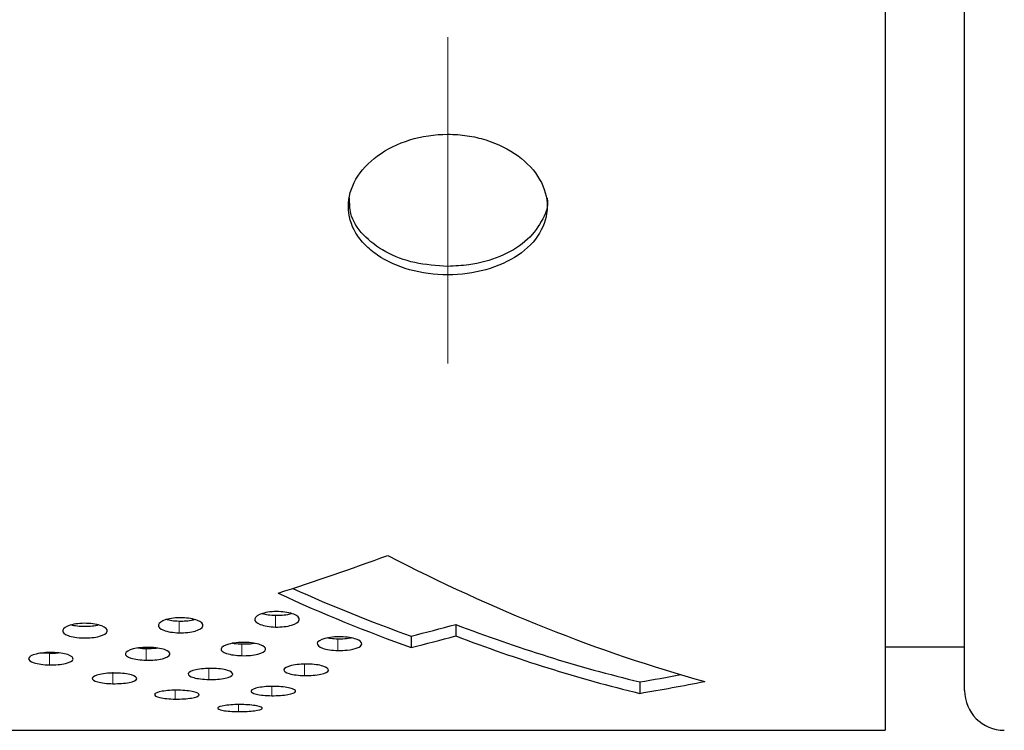
# Model space of a CAD drawing. Units: millimetres. Extents: x 68 to 1941, y -1145 to 933.
# Drawn here: x 1296 to 1308, y 243 to 252 of the extents above; entities that cross this region are included whole.
import ezdxf

# ---------------------------------------------------------------- set-up
doc = ezdxf.new("R2010")
doc.units = ezdxf.units.MM
doc.linetypes.add('CENTERX2', pattern=[20.32, 12.7, -2.54, 2.54, -2.54])
doc.linetypes.add('PHANTOM', pattern=[12.7, 6.35, -1.27, 1.27, -1.27, 1.27, -1.27])
doc.layers.add('アノテーション', color=7, linetype='Continuous')

msp = doc.modelspace()

# ---------------------------------------------------------------- linework, layer by layer
at = {"color": 7, "linetype": 'Continuous', "lineweight": 25}
for p, q in [((1306.5921364, 287.8106139), (1306.5921364, 243.1138973)), ((1307.5921384, 250.0575488), (1307.5921384, 287.6138981)), ((1307.5921384, 243.6138983), (1307.5921384, 250.0575488)), ((1301.1918661, 244.4451745), (1301.1918661, 244.3018551)), ((1300.6299806, 244.2986905), (1300.6299806, 244.1554177)), ((1306.5921364, 244.1638983), (1307.5921384, 244.1638983)), ((1296.0813416, 244.0802581), (1295.9913907, 244.0860565)), ((1299.3379456, 243.9468759), (1299.2912007, 243.9463767)), ((1303.5063443, 243.7229115), (1303.5063443, 243.5789607)), ((1116.5921388, 243.1138973), (1306.5921364, 243.1138973))]:
    msp.add_line(p, q, dxfattribs=at)
at = {"color": 8, "linetype": 'PHANTOM', "lineweight": 18}
for p, q in [((1297.7122438, 244.4842807), (1297.7122438, 244.340939)), ((1298.924945, 244.5570207), (1298.924945, 244.4136287)), ((1299.7102288, 244.2616946), (1299.7102288, 244.1184181)), ((1297.2986174, 244.1392369), (1297.2986174, 243.995938)), ((1298.5017223, 244.1964182), (1298.5017223, 244.0531398)), ((1296.0813416, 244.0802581), (1296.0813416, 243.9369238)), ((1298.0887142, 243.8971731), (1298.0887142, 243.7536283)), ((1299.2912007, 243.9463767), (1299.2912007, 243.8029065)), ((1296.8810049, 243.8443205), (1296.8810049, 243.7006771)), ((1297.6643068, 243.6178974), (1297.6643068, 243.5070458)), ((1298.877984, 243.6654843), (1298.877984, 243.5494973)), ((1298.4587771, 243.437232), (1298.4587771, 243.3493431))]:
    msp.add_line(p, q, dxfattribs=at)
at = {"color": 7, "linetype": 'Continuous', "lineweight": 25}
msp.add_arc((1308.0921376, 243.6138982), 0.5, 180, 270, dxfattribs=at)
for centre, major_axis, ratio, start_param, end_param in [((1296.455476, 265.6138982), (24.9115955, 14.1515745), 0.702177746, 4.426289191, 4.4780921466), ((1303.070498, 265.6138982), (-11.8827301, 20.8950973), 0.7023093524, 2.315693322, 2.5273652857), ((1300.7204154, 265.6138982), (-11.8886582, 20.8930898), 0.7023817989, 2.3672557961, 2.4559144149), ((1300.7204154, 265.6138982), (-11.8094005, 20.7538025), 0.7023817989, 2.3764891104, 2.4558822775), ((1300.5015225, 265.6138982), (24.7541827, 14.0523227), 0.7020923251, 4.337945139, 4.3590336469), ((1301.6777627, 265.6138982), (-11.8025058, 20.7561373), 0.7022969644, 2.4350753394, 2.5586326077), ((1300.5015225, 265.6138982), (24.9203182, 14.1466336), 0.7020923251, 4.3379130016, 4.3588608815), ((1301.6777627, 265.6138982), (-11.8817172, 20.8954402), 0.7022969644, 2.4352481048, 2.5579795636), ((1306.1044454, 265.6138982), (24.7558943, 14.0513534), 0.7020754411, 4.2355321493, 4.2549740521), ((1306.1044454, 265.6138982), (24.9220412, 14.1456578), 0.7020754411, 4.2361851934, 4.2667583829)]:
    msp.add_ellipse(centre, major_axis=major_axis, ratio=ratio, start_param=start_param, end_param=end_param, dxfattribs=at)
for points, knots in [([(1301.0921376, 248.8446834), (1301.2573337, 248.8446834), (1301.4194323, 248.8663617), (1301.7221723, 248.9505395), (1301.8608174, 249.0130029), (1302.0913896, 249.1696622), (1302.184515, 249.2650448), (1302.3092064, 249.4732215), (1302.34205, 249.588215), (1302.3422248, 249.8188291), (1302.3098717, 249.9360122), (1302.1847093, 250.1546069), (1302.0930775, 250.2551686), (1301.8598287, 250.4267491), (1301.7222734, 250.4947894), (1301.495104, 250.5648024), (1301.4171887, 250.5824323), (1301.2570202, 250.6063013), (1301.1741668, 250.6124285), (1300.9294209, 250.6124939), (1300.7649546, 250.5880415), (1300.4640141, 250.4955259), (1300.3244693, 250.4265222), (1300.0937521, 250.2572887), (1300.0006837, 250.1560003), (1299.8750343, 249.9376651), (1299.8423033, 249.8215174), (1299.841973, 249.5882438), (1299.8742959, 249.4747941), (1299.9683056, 249.3174195), (1300.0066545, 249.2679753), (1300.097178, 249.1748737), (1300.149917, 249.1309693), (1300.3228204, 249.0133239), (1300.462114, 248.95064), (1300.7628301, 248.8668184), (1300.9269414, 248.8446834), (1301.0921376, 248.8446834)], [0, 0, 0, 0, 0.0625, 0.0625, 0.125, 0.125, 0.1875, 0.1875, 0.25, 0.25, 0.3125, 0.3125, 0.375, 0.375, 0.4375, 0.4375, 0.46875, 0.46875, 0.5, 0.5, 0.5625, 0.5625, 0.625, 0.625, 0.6875, 0.6875, 0.75, 0.75, 0.8125, 0.8125, 0.84375, 0.84375, 0.875, 0.875, 0.9375, 0.9375, 1, 1, 1, 1]), ([(1301.0921401, 248.950915), (1300.9517781, 248.960113), (1300.6710616, 248.9785087), (1300.2960084, 249.1227339), (1300.0159039, 249.3383988), (1299.8568512, 249.5803235), (1299.8577188, 249.7456633), (1299.8580632, 249.8112875)], [0, 0, 0, 0, 0.2145180954, 0.4290246592, 0.6437424242, 0.8585995074, 1, 1, 1, 1]), ([(1302.3404551, 249.8099334), (1302.341014, 249.8075294), (1302.3644435, 249.7067496), (1302.2804059, 249.5069761), (1302.0836598, 249.2515854), (1301.7588608, 249.0619996), (1301.4105942, 248.9644437), (1301.1812445, 248.9547003), (1301.0921401, 248.950915)], [0, 0, 0, 0, 0.0052390697, 0.2196311949, 0.434023499, 0.6487081133, 0.8635200746, 1, 1, 1, 1]), ([(1298.9641099, 244.6076749), (1298.890174, 244.6096689), (1298.8156076, 244.6006017), (1298.7051183, 244.5664426), (1298.6697297, 244.5415832), (1298.6645733, 244.5158811)], [0, 0, 0, 0, 0.5, 0.5, 1, 1, 1, 1]), ([(1299.2238614, 244.5024217), (1299.2289225, 244.5279486), (1299.203864, 244.554032), (1299.1081953, 244.593191), (1299.0379515, 244.6059235), (1298.9641099, 244.6076749)], [0, 0, 0, 0, 0.5, 0.5, 1, 1, 1, 1]), ([(1297.7512235, 244.5300285), (1297.6773391, 244.5317672), (1297.6031083, 244.5228311), (1297.4927193, 244.4895849), (1297.4570667, 244.4654832), (1297.4516911, 244.4404945)], [0, 0, 0, 0, 0.5, 0.5, 1, 1, 1, 1]), ([(1297.7122438, 244.4842807), (1297.6805004, 244.4858545), (1297.6215438, 244.4887775), (1297.5743477, 244.5006394), (1297.552563, 244.5061146)], [0, 0, 0, 0, 0.538420171, 1, 1, 1, 1]), ([(1297.910243, 244.5067591), (1297.8955643, 244.5025637), (1297.856993, 244.4915395), (1297.785531, 244.4843519), (1297.7331456, 244.484301), (1297.7122438, 244.4842807)], [0, 0, 0, 0, 0.2696651244, 0.7085972066, 1, 1, 1, 1]), ([(1298.0109792, 244.4272586), (1298.0162317, 244.4521389), (1297.9911966, 244.4775961), (1297.8954691, 244.515817), (1297.8251582, 244.5282604), (1297.7512235, 244.5300285)], [0, 0, 0, 0, 0.5, 0.5, 1, 1, 1, 1]), ([(1298.6645733, 244.5158811), (1298.6595059, 244.4902011), (1298.6849168, 244.4647794), (1298.7808869, 244.42733), (1298.8510505, 244.4154257), (1298.9249429, 244.4136284)], [0, 0, 0, 0, 0.5, 0.5, 1, 1, 1, 1]), ([(1298.924945, 244.5570207), (1298.8933547, 244.5586909), (1298.8317013, 244.5619505), (1298.7823633, 244.5748163), (1298.7583054, 244.5810898)], [0, 0, 0, 0, 0.5123868695, 1, 1, 1, 1]), ([(1298.9249429, 244.4136284), (1298.9988762, 244.4119002), (1299.0732839, 244.420357), (1299.1835938, 244.4528696), (1299.218891, 244.4768438), (1299.2238614, 244.5024217)], [0, 0, 0, 0, 0.5, 0.5, 1, 1, 1, 1]), ([(1299.1289792, 244.5816859), (1299.1123314, 244.5767549), (1299.0718484, 244.5647642), (1298.9980423, 244.5570139), (1298.9457362, 244.5570188), (1298.924945, 244.5570207)], [0, 0, 0, 0, 0.2961847869, 0.720239892, 1, 1, 1, 1]), ([(1296.248794, 244.3724217), (1296.2436385, 244.3480411), (1296.2689009, 244.323905), (1296.3648653, 244.2883874), (1296.4357186, 244.2771566), (1296.5817489, 244.27391), (1296.6563988, 244.2816663), (1296.7684496, 244.3126559), (1296.8035031, 244.3351379), (1296.8084708, 244.3594043)], [0, 0, 0, 0, 0.25, 0.25, 0.5, 0.5, 0.75, 0.75, 1, 1, 1, 1]), ([(1296.5479171, 244.4597068), (1296.4740667, 244.461473), (1296.3998121, 244.452737), (1296.2895474, 244.4202987), (1296.2539666, 244.3967767), (1296.248794, 244.3724217)], [0, 0, 0, 0, 0.5, 0.5, 1, 1, 1, 1]), ([(1296.7009542, 244.4390687), (1296.6886203, 244.4356529), (1296.6522208, 244.4255724), (1296.573078, 244.4182156), (1296.4783781, 244.4185664), (1296.4016288, 244.4260434), (1296.3674981, 244.4358608), (1296.3569609, 244.4388918)], [0, 0, 0, 0, 0.1298663133, 0.3832577034, 0.6345459781, 0.8871733682, 1, 1, 1, 1]), ([(1296.8084708, 244.3594043), (1296.8136365, 244.3836784), (1296.788294, 244.4084996), (1296.6921925, 244.4457271), (1296.6218956, 244.4578786), (1296.5479171, 244.4597068)], [0, 0, 0, 0, 0.5, 0.5, 1, 1, 1, 1]), ([(1297.4516911, 244.4404945), (1297.4467306, 244.4154665), (1297.4718761, 244.3906851), (1297.5679181, 244.3541945), (1297.6382746, 244.342682), (1297.7122448, 244.3409397)], [0, 0, 0, 0, 0.5, 0.5, 1, 1, 1, 1]), ([(1297.7122448, 244.3409397), (1297.7861231, 244.3393195), (1297.8604291, 244.3475117), (1297.9707545, 244.3790787), (1298.006019, 244.4023821), (1298.0109792, 244.4272586)], [0, 0, 0, 0, 0.5, 0.5, 1, 1, 1, 1]), ([(1298.540885, 244.2197206), (1298.4670032, 244.2212907), (1298.3926718, 244.2134418), (1298.2821769, 244.1840244), (1298.2467323, 244.1626362), (1298.2417618, 244.1405663)], [0, 0, 0, 0, 0.5, 0.5, 1, 1, 1, 1]), ([(1298.8006612, 244.12908), (1298.8059006, 244.1509951), (1298.7808268, 244.1734734), (1298.6849783, 244.2071879), (1298.6147015, 244.218153), (1298.540885, 244.2197206)], [0, 0, 0, 0, 0.5, 0.5, 1, 1, 1, 1]), ([(1299.7495931, 244.2904113), (1299.6756793, 244.2920904), (1299.6012701, 244.2839837), (1299.4907537, 244.2536316), (1299.4552236, 244.2315796), (1299.4500649, 244.2087979)], [0, 0, 0, 0, 0.5, 0.5, 1, 1, 1, 1]), ([(1299.7102288, 244.2616946), (1299.6784181, 244.2629256), (1299.6302987, 244.2647878), (1299.5916359, 244.273202), (1299.5785323, 244.2760537)], [0, 0, 0, 0, 0.6610795545, 1, 1, 1, 1]), ([(1299.8813612, 244.2756849), (1299.8753613, 244.2742099), (1299.8449953, 244.2667445), (1299.7836209, 244.2618499), (1299.7312305, 244.2617391), (1299.7102288, 244.2616946)], [0, 0, 0, 0, 0.1285616754, 0.6506664904, 1, 1, 1, 1]), ([(1300.0097376, 244.1968242), (1300.0150018, 244.2194625), (1299.9897411, 244.242657), (1299.8937502, 244.2774303), (1299.823468, 244.2887617), (1299.7495931, 244.2904113)], [0, 0, 0, 0, 0.5, 0.5, 1, 1, 1, 1]), ([(1296.1201131, 244.0934288), (1296.0462369, 244.094987), (1295.9718056, 244.0876004), (1295.8613828, 244.0598626), (1295.8259405, 244.0397383), (1295.8205807, 244.0189942)], [0, 0, 0, 0, 0.5, 0.5, 1, 1, 1, 1]), ([(1297.3378037, 244.1577027), (1297.263907, 244.1592571), (1297.1895649, 244.151582), (1297.0791404, 244.1229569), (1297.0436352, 244.1021878), (1297.0384759, 244.0807556)], [0, 0, 0, 0, 0.5, 0.5, 1, 1, 1, 1]), ([(1297.2986174, 244.1392369), (1297.2664441, 244.1401181), (1297.2286244, 244.141154), (1297.1981316, 244.1469686), (1297.1935791, 244.1478367)], [0, 0, 0, 0, 0.8507023009, 1, 1, 1, 1]), ([(1297.4442241, 244.1476076), (1297.4167102, 244.1443799), (1297.3699323, 244.1388923), (1297.3194195, 244.1391364), (1297.2986174, 244.1392369)], [0, 0, 0, 0, 0.588182817, 1, 1, 1, 1]), ([(1297.5979482, 244.0694899), (1297.6030191, 244.0907909), (1297.5777713, 244.1126186), (1297.4819252, 244.1454416), (1297.4116945, 244.1561738), (1297.3378037, 244.1577027)], [0, 0, 0, 0, 0.5, 0.5, 1, 1, 1, 1]), ([(1298.2417618, 244.1405663), (1298.2365051, 244.1185195), (1298.261714, 244.0967198), (1298.357636, 244.0647233), (1298.4278872, 244.0546393), (1298.5017221, 244.0531393)], [0, 0, 0, 0, 0.5, 0.5, 1, 1, 1, 1]), ([(1298.5017223, 244.1964182), (1298.4696289, 244.1974883), (1298.4268447, 244.1989149), (1298.3924488, 244.2059573), (1298.3838541, 244.207717)], [0, 0, 0, 0, 0.7501227701, 1, 1, 1, 1]), ([(1298.5017221, 244.0531393), (1298.5756362, 244.0516596), (1298.6499992, 244.0589057), (1298.7601944, 244.086721), (1298.7954586, 244.1073594), (1298.8006612, 244.12908)], [0, 0, 0, 0, 0.5, 0.5, 1, 1, 1, 1]), ([(1298.6603079, 244.2073911), (1298.6575921, 244.2067677), (1298.6301497, 244.2004685), (1298.573182, 244.1965496), (1298.5217592, 244.1964551), (1298.5017223, 244.1964182)], [0, 0, 0, 0, 0.062825562, 0.6348288269, 1, 1, 1, 1]), ([(1299.4500649, 244.2087979), (1299.444814, 244.1860133), (1299.4701625, 244.1634803), (1299.5662701, 244.1303942), (1299.6370492, 244.1199396), (1299.7102256, 244.1184245)], [0, 0, 0, 0, 0.5, 0.5, 1, 1, 1, 1]), ([(1299.8262666, 244.1232634), (1299.8767408, 244.1287263), (1299.9214813, 244.1385091), (1299.9867263, 244.1644516), (1300.0060436, 244.1802168), (1300.0097376, 244.1968242)], [0, 0, 0, 0, 0.5, 0.5, 1, 1, 1, 1]), ([(1295.8205807, 244.0189942), (1295.8156099, 243.9982378), (1295.8409399, 243.9777705), (1295.9370513, 243.94773), (1296.0074062, 243.9382806), (1296.081339, 243.9369247)], [0, 0, 0, 0, 0.5, 0.5, 1, 1, 1, 1]), ([(1296.081339, 243.9369247), (1296.1551096, 243.9355379), (1296.2293722, 243.942251), (1296.3396123, 243.9682163), (1296.3749068, 243.9874324), (1296.3798688, 244.0080294)], [0, 0, 0, 0, 0.5, 0.5, 1, 1, 1, 1]), ([(1296.2066976, 244.0866134), (1296.1861624, 244.0843097), (1296.1460221, 244.0798067), (1296.1025662, 244.08011), (1296.0813416, 244.0802581)], [0, 0, 0, 0, 0.5115829976, 1, 1, 1, 1]), ([(1296.3798688, 244.0080294), (1296.385311, 244.0286435), (1296.3602755, 244.0498351), (1296.2644039, 244.0816307), (1296.1940161, 244.0919791), (1296.1201131, 244.0934288)], [0, 0, 0, 0, 0.5, 0.5, 1, 1, 1, 1]), ([(1297.0384759, 244.0807556), (1297.0335134, 244.0593416), (1297.0586525, 244.0382029), (1297.1545111, 244.0071327), (1297.22477, 243.9973541), (1297.2986204, 243.9959378)], [0, 0, 0, 0, 0.5, 0.5, 1, 1, 1, 1]), ([(1297.2986204, 243.9959378), (1297.372501, 243.9945067), (1297.4469044, 244.0014214), (1297.5573812, 244.0282993), (1297.5927063, 244.0481858), (1297.5979482, 244.0694899)], [0, 0, 0, 0, 0.5, 0.5, 1, 1, 1, 1]), ([(1298.1276698, 243.8931482), (1298.0537218, 243.8944926), (1297.9792855, 243.8878707), (1297.868748, 243.8630918), (1297.8333195, 243.8451126), (1297.828342, 243.8266409)], [0, 0, 0, 0, 0.5, 0.5, 1, 1, 1, 1]), ([(1298.3874255, 243.8169339), (1298.3926708, 243.8352549), (1298.367624, 243.8541173), (1298.2718362, 243.882513), (1298.2015571, 243.8917991), (1298.1276698, 243.8931482)], [0, 0, 0, 0, 0.5, 0.5, 1, 1, 1, 1]), ([(1299.0312391, 243.8783984), (1299.0259859, 243.8593097), (1299.051314, 243.8405067), (1299.1471931, 243.8129278), (1299.2173369, 243.8042044), (1299.2911995, 243.8029072)], [0, 0, 0, 0, 0.5, 0.5, 1, 1, 1, 1]), ([(1299.3303665, 243.9472429), (1299.2564445, 243.9486627), (1299.1820255, 243.9417712), (1299.0717687, 243.9160942), (1299.0364798, 243.8975049), (1299.0312391, 243.8783984)], [0, 0, 0, 0, 0.5, 0.5, 1, 1, 1, 1]), ([(1299.2911995, 243.8029072), (1299.3652477, 243.8016834), (1299.4397281, 243.8078427), (1299.5504524, 243.8317345), (1299.5858818, 243.8494362), (1299.5909365, 243.8684547)], [0, 0, 0, 0, 0.5, 0.5, 1, 1, 1, 1]), ([(1299.5909365, 243.8684547), (1299.5959186, 243.8874353), (1299.5705462, 243.9069209), (1299.4745403, 243.9362509), (1299.4042769, 243.9458499), (1299.3303665, 243.9472429)], [0, 0, 0, 0, 0.5, 0.5, 1, 1, 1, 1]), ([(1296.6208411, 243.7706567), (1296.6157066, 243.752918), (1296.6407801, 243.7354675), (1296.7366958, 243.7098876), (1296.8070334, 243.701854), (1296.881006, 243.7006773)], [0, 0, 0, 0, 0.5, 0.5, 1, 1, 1, 1]), ([(1296.9205781, 243.8346526), (1296.8466306, 243.835928), (1296.7722916, 243.8294873), (1296.6618748, 243.8056267), (1296.6263008, 243.7883874), (1296.6208411, 243.7706567)], [0, 0, 0, 0, 0.5, 0.5, 1, 1, 1, 1]), ([(1296.881006, 243.7006773), (1296.9549758, 243.6995243), (1297.0294055, 243.7052249), (1297.1398521, 243.7273383), (1297.1751858, 243.743711), (1297.1803338, 243.761329)], [0, 0, 0, 0, 0.5, 0.5, 1, 1, 1, 1]), ([(1297.1803338, 243.761329), (1297.1854021, 243.7789218), (1297.1602499, 243.797025), (1297.0646, 243.8243589), (1296.994458, 243.8333527), (1296.9205781, 243.8346526)], [0, 0, 0, 0, 0.5, 0.5, 1, 1, 1, 1]), ([(1297.828342, 243.8266409), (1297.8230762, 243.80816), (1297.8483535, 243.7899652), (1297.9443475, 243.7632822), (1298.0146908, 243.7548739), (1298.0887115, 243.7536282)], [0, 0, 0, 0, 0.5, 0.5, 1, 1, 1, 1]), ([(1298.0887115, 243.7536282), (1298.162631, 243.7524234), (1298.2369571, 243.7584364), (1298.3470869, 243.7815404), (1298.382369, 243.7985985), (1298.3874255, 243.8169339)], [0, 0, 0, 0, 0.5, 0.5, 1, 1, 1, 1]), ([(1297.7032623, 243.6187124), (1297.6291577, 243.6197856), (1297.5546337, 243.614351), (1297.4442483, 243.5942829), (1297.4089668, 243.5798166), (1297.4037341, 243.5650532)], [0, 0, 0, 0, 0.5, 0.5, 1, 1, 1, 1]), ([(1297.9632226, 243.5573617), (1297.9683539, 243.5719859), (1297.9433613, 243.5871221), (1297.8476113, 243.6100475), (1297.7773052, 243.6176164), (1297.7032623, 243.6187124)], [0, 0, 0, 0, 0.5, 0.5, 1, 1, 1, 1]), ([(1298.6176147, 243.6103393), (1298.6126569, 243.5948653), (1298.6377763, 243.5797183), (1298.7335812, 243.5574942), (1298.8039058, 243.5505153), (1298.8779843, 243.5494965)], [0, 0, 0, 0, 0.5, 0.5, 1, 1, 1, 1]), ([(1298.9171471, 243.6663186), (1298.8431656, 243.6674815), (1298.7686957, 243.6618336), (1298.6583442, 243.6409013), (1298.6229603, 243.6257934), (1298.6176147, 243.6103393)], [0, 0, 0, 0, 0.5, 0.5, 1, 1, 1, 1]), ([(1298.8779843, 243.5494965), (1298.9520927, 243.5484794), (1299.0266824, 243.5534335), (1299.1370694, 243.5726531), (1299.1722862, 243.5868829), (1299.1775209, 243.6022384)], [0, 0, 0, 0, 0.5, 0.5, 1, 1, 1, 1]), ([(1299.1775209, 243.6022384), (1299.1827733, 243.6175683), (1299.1575058, 243.633413), (1299.0615056, 243.657325), (1298.9911522, 243.6651967), (1298.9171471, 243.6663186)], [0, 0, 0, 0, 0.5, 0.5, 1, 1, 1, 1]), ([(1297.4037341, 243.5650532), (1297.3987569, 243.5502854), (1297.4240137, 243.5358554), (1297.5199129, 243.5147021), (1297.5901983, 243.5080503), (1297.6643041, 243.5070455)], [0, 0, 0, 0, 0.5, 0.5, 1, 1, 1, 1]), ([(1297.6643041, 243.5070455), (1297.7384072, 243.5060941), (1297.8129409, 243.5108351), (1297.9230827, 243.5291628), (1297.9581706, 243.5427213), (1297.9632226, 243.5573617)], [0, 0, 0, 0, 0.5, 0.5, 1, 1, 1, 1]), ([(1298.1980156, 243.3949812), (1298.1927648, 243.3832606), (1298.2178445, 243.3718811), (1298.3137745, 243.3552672), (1298.3843498, 243.350073), (1298.4587739, 243.3493422)], [0, 0, 0, 0, 0.5, 0.5, 1, 1, 1, 1]), ([(1298.4975276, 243.4378742), (1298.4233052, 243.4387602), (1298.3486677, 243.4343418), (1298.2383098, 243.4182356), (1298.2030478, 243.4066777), (1298.1980156, 243.3949812)], [0, 0, 0, 0, 0.5, 0.5, 1, 1, 1, 1]), ([(1298.4587739, 243.3493422), (1298.5329995, 243.3485525), (1298.6076985, 243.3522699), (1298.7177434, 243.3666135), (1298.7527754, 243.3772446), (1298.7578971, 243.3888128)], [0, 0, 0, 0, 0.5, 0.5, 1, 1, 1, 1]), ([(1298.7578971, 243.3888128), (1298.7631325, 243.4003875), (1298.7381664, 243.4124642), (1298.6423211, 243.4308643), (1298.5718255, 243.4369908), (1298.4975276, 243.4378742)], [0, 0, 0, 0, 0.5, 0.5, 1, 1, 1, 1])]:
    msp.add_open_spline(points, degree=3, knots=knots, dxfattribs=at)
msp.add_open_spline([(1299.7102256, 244.1184188), (1299.7509465, 244.1175938), (1299.7902558, 244.1193659), (1299.8262666, 244.1232634)], degree=3, dxfattribs=at)
at = {"layer": 'アノテーション', "color": 7, "linetype": 'CENTERX2', "lineweight": 18}
msp.add_line((1301.0921376, 251.8347981), (1301.0921376, 247.7285669), dxfattribs=at)

doc.saveas('drawing.dxf')
